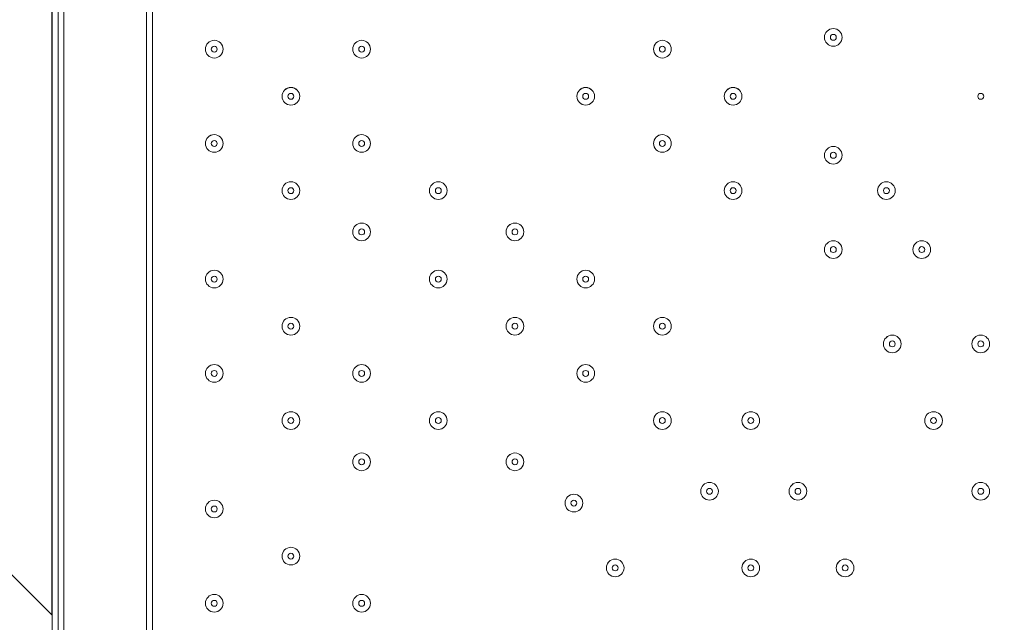
# Model space of a CAD drawing. Units: millimetres. Extents: x -5330 to 12082, y -10928 to 1842.
# Drawn here: x 2972 to 3502, y -2159 to -1834 of the extents above; entities that cross this region are included whole.
import ezdxf

# ---------------------------------------------------------------- set-up
doc = ezdxf.new("R2010")
doc.units = ezdxf.units.MM
doc.header["$MEASUREMENT"] = 0
doc.layers.add('Work Layer', color=7, linetype='Continuous', lineweight=0)

msp = doc.modelspace()

# ---------------------------------------------------------------- linework, layer by layer
at = {"layer": 'Work Layer', "color": 18, "lineweight": 9, "true_color": 0x000000}
for p, q in [((2989.67, -2299.56), (2989.67, -1455.01)), ((2992.84, -1455.01), (2992.84, -2299.56)), ((2996.02, -1455.01), (2996.02, -2299.56)), ((3040.47, -1455.01), (3040.47, -2299.56)), ((3043.64, -1455.01), (3043.64, -2299.56))]:
    msp.add_line(p, q, dxfattribs=at)
at = {"layer": 'Work Layer', "color": 252, "lineweight": 9, "true_color": 0x919090}
msp.add_lwpolyline([(1546.05, -4.4), (1252.16, -417.62), (2989.46, -2154.92), (2989.46, -1447.82)], close=True, dxfattribs=at)
at = {"layer": 'Work Layer', "color": 240, "lineweight": 9, "true_color": 0xec1c24}
msp.add_open_spline([(5842.38, -2953.41), (6127.29, -2953.41), (6393.63, -2873.98), (6620.49, -2736.06), (6620.49, -2736.06), (7744.99, -2736.06), (7744.99, -2736.06), (8189.17, -2736.06), (8588.08, -2542.85), (8862.73, -2236.07), (8862.73, -2236.07), (9441, -2236.07), (9441, -2236.07), (9993.29, -2236.07), (10441.01, -1788.36), (10441.01, -1236.07), (10441.01, -1236.07), (10441.01, -658.76), (10441.01, -658.76), (10441.01, -106.47), (9993.29, 341.25), (9441, 341.25), (9441, 341.25), (8862.73, 341.25), (8862.73, 341.25), (8588.08, 648.03), (8189.17, 841.24), (7744.99, 841.24), (7744.99, 841.24), (6608.12, 841.24), (6608.12, 841.24), (6383.94, 974.63), (6122.18, 1051.46), (5842.38, 1051.46), (5842.38, 1051.46), (3913.57, 1051.46), (3913.57, 1051.46), (3564.86, 1051.46), (3244.21, 932.13), (2989.46, 732.53), (2989.46, 732.53), (2989.46, 1051.46), (2989.46, 1051.46), (2545.11, 1051.46), (2146.06, 858.09), (1871.4, 551.09), (1730.59, 459.99), (1606.53, 345.54), (1503.46, 213.88), (1314.69, 321.78), (943.76, 494.49), (478.54, 512.62), (-203.17, 539.2), (-1324.87, 486.05), (-1782.73, 122.17), (-2143.01, -164.15), (-2393.95, -168.66), (-2484.55, -157.58), (-2517.75, -153.52), (-2551.13, -150.34), (-2584.55, -151.75), (-2813.89, -161.44), (-3036.82, -224.04), (-3236.31, -331.89), (-3236.31, -331.89), (-3553.82, -204.01), (-3553.82, -204.01), (-3673.73, -155.71), (-3790.32, -130.66), (-3917.13, -130.66), (-4050.49, -130.66), (-4183.8, -157.34), (-4308.88, -210.6), (-4552.91, -314.49), (-4745.66, -511.08), (-4844.74, -757.1), (-4844.74, -757.1), (-5123.61, -1445.71), (-5123.61, -1445.71), (-5329.92, -1957.99), (-5081.87, -2540.54), (-4569.59, -2746.87), (-4569.59, -2746.87), (-4234.97, -2881.64), (-4234.97, -2881.64), (-4223.99, -2913.09), (-4212.34, -2944.38), (-4199.21, -2975.22), (-4043.35, -3341.24), (-3748.49, -3630.37), (-3379.47, -3779), (-2643.2, -4061.57), (-1247.2, -3931.9), (-1247.2, -3931.9), (-1247.2, -3931.9), (1201.52, -488.83), (1201.52, -488.83), (1190.93, -560.7), (1184.87, -634.05), (1184.87, -708.88), (1184.87, -708.88), (1184.87, -1181.96), (1184.87, -1181.96), (1184.87, -1376.05), (1221.79, -1561.49), (1288.9, -1731.72), (1086.99, -2040.62), (969.22, -2408.8), (969.22, -2804.12), (969.22, -3553.12), (1390.63, -4205.9), (2009.72, -4539.9), (2281.7, -5082.39), (2842.85, -5455.84), (3489.9, -5455.84), (4200.87, -5455.84), (4808.45, -5005.15), (5042.25, -4374.51), (5318.42, -4102.46), (5489.77, -3724.32), (5489.77, -3306.04)], degree=3, knots=[0, 0, 0, 0, 1, 1, 1, 2, 2, 2, 3, 3, 3, 4, 4, 4, 5, 5, 5, 6, 6, 6, 7, 7, 7, 8, 8, 8, 9, 9, 9, 10, 10, 10, 11, 11, 11, 12, 12, 12, 13, 13, 13, 14, 14, 14, 15, 15, 15, 16, 16, 16, 17, 17, 17, 18, 18, 18, 19, 19, 19, 20, 20, 20, 21, 21, 21, 22, 22, 22, 23, 23, 23, 24, 24, 24, 25, 25, 25, 26, 26, 26, 27, 27, 27, 28, 28, 28, 29, 29, 29, 30, 30, 30, 31, 31, 31, 32, 32, 32, 33, 33, 33, 34, 34, 34, 35, 35, 35, 36, 36, 36, 37, 37, 37, 38, 38, 38, 39, 39, 39, 40, 40, 40, 40], dxfattribs=at)
at = {"layer": 'Work Layer', "color": 252, "lineweight": 9, "true_color": 0x919090}
msp.add_open_spline([(2989.46, -2847.82), (2989.46, -2847.82), (1184.87, -1043.22), (1184.87, -1043.22), (1184.87, -1043.22), (1184.87, -1181.96), (1184.87, -1181.96), (1184.87, -1475.53), (1269.32, -1749.31), (1415.1, -1980.56), (1415.1, -1980.56), (2081.67, -2647.13), (2081.67, -2647.13), (2333.66, -2839.21), (2648.14, -2953.41), (2989.46, -2953.41), (2989.46, -2953.41), (2989.46, -2847.82), (2989.46, -2847.82)], degree=3, knots=[0, 0, 0, 0, 1, 1, 1, 2, 2, 2, 3, 3, 3, 4, 4, 4, 5, 5, 5, 6, 6, 6, 6], dxfattribs=at)
at = {"layer": 'Work Layer', "color": 18, "lineweight": 9, "true_color": 0x000000}
for points in [[(3410.36, -1839.18), (3407.73, -1839.18), (3405.59, -1841.32), (3405.59, -1843.95), (3405.59, -1846.58), (3407.72, -1848.71), (3410.36, -1848.71), (3412.98, -1848.71), (3415.12, -1846.58), (3415.12, -1843.95), (3415.12, -1841.32), (3412.99, -1839.19), (3410.36, -1839.18)], [(3410.36, -1848.71), (3412.98, -1848.71), (3415.12, -1846.58), (3415.12, -1843.95), (3415.12, -1841.32), (3412.98, -1839.19), (3410.36, -1839.19), (3407.72, -1839.19), (3405.59, -1841.32), (3405.59, -1843.95), (3405.59, -1846.58), (3407.72, -1848.71), (3410.36, -1848.71)], [(3410.36, -1845.54), (3411.23, -1845.54), (3411.94, -1844.83), (3411.94, -1843.95), (3411.94, -1843.07), (3411.23, -1842.36), (3410.36, -1842.36), (3409.48, -1842.36), (3408.77, -1843.07), (3408.77, -1843.95), (3408.77, -1844.83), (3409.48, -1845.54), (3410.36, -1845.54)], [(3076.98, -1845.53), (3074.35, -1845.53), (3072.22, -1847.67), (3072.22, -1850.3), (3072.22, -1852.93), (3074.35, -1855.06), (3076.98, -1855.06), (3079.61, -1855.06), (3081.74, -1852.93), (3081.74, -1850.3), (3081.74, -1847.67), (3079.61, -1845.54), (3076.98, -1845.53)], [(3076.98, -1855.06), (3079.61, -1855.06), (3081.74, -1852.93), (3081.74, -1850.3), (3081.74, -1847.67), (3079.61, -1845.54), (3076.98, -1845.54), (3074.35, -1845.54), (3072.22, -1847.67), (3072.22, -1850.3), (3072.22, -1852.93), (3074.35, -1855.06), (3076.98, -1855.06)], [(3076.98, -1851.89), (3077.86, -1851.89), (3078.57, -1851.18), (3078.57, -1850.3), (3078.57, -1849.42), (3077.86, -1848.71), (3076.98, -1848.71), (3076.1, -1848.71), (3075.39, -1849.42), (3075.39, -1850.3), (3075.39, -1851.18), (3076.1, -1851.89), (3076.98, -1851.89)], [(3156.36, -1845.53), (3153.73, -1845.53), (3151.59, -1847.67), (3151.59, -1850.3), (3151.59, -1852.93), (3153.72, -1855.06), (3156.36, -1855.06), (3158.98, -1855.06), (3161.12, -1852.93), (3161.12, -1850.3), (3161.12, -1847.67), (3158.99, -1845.54), (3156.36, -1845.53)], [(3156.36, -1855.06), (3158.98, -1855.06), (3161.12, -1852.93), (3161.12, -1850.3), (3161.12, -1847.67), (3158.98, -1845.54), (3156.36, -1845.54), (3153.72, -1845.54), (3151.59, -1847.67), (3151.59, -1850.3), (3151.59, -1852.93), (3153.72, -1855.06), (3156.36, -1855.06)], [(3156.35, -1851.89), (3157.23, -1851.89), (3157.94, -1851.18), (3157.94, -1850.3), (3157.94, -1849.42), (3157.23, -1848.71), (3156.35, -1848.71), (3155.48, -1848.71), (3154.76, -1849.42), (3154.76, -1850.3), (3154.76, -1851.18), (3155.48, -1851.89), (3156.35, -1851.89)], [(3318.28, -1845.53), (3315.65, -1845.53), (3313.52, -1847.67), (3313.52, -1850.3), (3313.52, -1852.93), (3315.65, -1855.06), (3318.28, -1855.06), (3320.91, -1855.06), (3323.04, -1852.93), (3323.04, -1850.3), (3323.04, -1847.67), (3320.91, -1845.54), (3318.28, -1845.53)], [(3318.28, -1855.06), (3320.91, -1855.06), (3323.04, -1852.93), (3323.04, -1850.3), (3323.04, -1847.67), (3320.91, -1845.54), (3318.28, -1845.54), (3315.65, -1845.54), (3313.52, -1847.67), (3313.52, -1850.3), (3313.52, -1852.93), (3315.65, -1855.06), (3318.28, -1855.06)], [(3318.28, -1851.89), (3319.16, -1851.89), (3319.87, -1851.18), (3319.87, -1850.3), (3319.87, -1849.42), (3319.16, -1848.71), (3318.28, -1848.71), (3317.4, -1848.71), (3316.69, -1849.42), (3316.69, -1850.3), (3316.69, -1851.18), (3317.4, -1851.89), (3318.28, -1851.89)], [(3118.26, -1870.93), (3115.63, -1870.93), (3113.49, -1873.07), (3113.49, -1875.7), (3113.49, -1878.33), (3115.62, -1880.46), (3118.26, -1880.46), (3120.88, -1880.46), (3123.02, -1878.33), (3123.02, -1875.7), (3123.02, -1873.07), (3120.89, -1870.94), (3118.26, -1870.93)], [(3118.26, -1880.46), (3120.88, -1880.46), (3123.02, -1878.33), (3123.02, -1875.7), (3123.02, -1873.07), (3120.88, -1870.94), (3118.26, -1870.94), (3115.62, -1870.94), (3113.49, -1873.07), (3113.49, -1875.7), (3113.49, -1878.33), (3115.62, -1880.46), (3118.26, -1880.46)], [(3277.01, -1870.93), (3274.38, -1870.93), (3272.24, -1873.07), (3272.24, -1875.7), (3272.24, -1878.33), (3274.37, -1880.46), (3277.01, -1880.46), (3279.63, -1880.46), (3281.77, -1878.33), (3281.77, -1875.7), (3281.77, -1873.07), (3279.64, -1870.94), (3277.01, -1870.93)], [(3277.01, -1880.46), (3279.63, -1880.46), (3281.77, -1878.33), (3281.77, -1875.7), (3281.77, -1873.07), (3279.63, -1870.94), (3277.01, -1870.94), (3274.37, -1870.94), (3272.24, -1873.07), (3272.24, -1875.7), (3272.24, -1878.33), (3274.37, -1880.46), (3277.01, -1880.46)], [(3356.38, -1870.93), (3353.75, -1870.93), (3351.62, -1873.07), (3351.62, -1875.7), (3351.62, -1878.33), (3353.75, -1880.46), (3356.38, -1880.46), (3359.01, -1880.46), (3361.14, -1878.33), (3361.14, -1875.7), (3361.14, -1873.07), (3359.01, -1870.94), (3356.38, -1870.93)], [(3356.38, -1880.46), (3359.01, -1880.46), (3361.14, -1878.33), (3361.14, -1875.7), (3361.14, -1873.07), (3359.01, -1870.94), (3356.38, -1870.94), (3353.75, -1870.94), (3351.62, -1873.07), (3351.62, -1875.7), (3351.62, -1878.33), (3353.75, -1880.46), (3356.38, -1880.46)], [(3118.26, -1877.29), (3119.13, -1877.29), (3119.84, -1876.58), (3119.84, -1875.7), (3119.84, -1874.82), (3119.13, -1874.11), (3118.26, -1874.11), (3117.38, -1874.11), (3116.67, -1874.82), (3116.67, -1875.7), (3116.67, -1876.58), (3117.38, -1877.29), (3118.26, -1877.29)], [(3277.01, -1877.29), (3277.88, -1877.29), (3278.59, -1876.58), (3278.59, -1875.7), (3278.59, -1874.82), (3277.88, -1874.11), (3277.01, -1874.11), (3276.13, -1874.11), (3275.42, -1874.82), (3275.42, -1875.7), (3275.42, -1876.58), (3276.13, -1877.29), (3277.01, -1877.29)], [(3356.38, -1877.29), (3357.26, -1877.29), (3357.97, -1876.58), (3357.97, -1875.7), (3357.97, -1874.82), (3357.26, -1874.11), (3356.38, -1874.11), (3355.5, -1874.11), (3354.79, -1874.82), (3354.79, -1875.7), (3354.79, -1876.58), (3355.5, -1877.29), (3356.38, -1877.29)], [(3489.73, -1874.11), (3488.85, -1874.11), (3488.14, -1874.82), (3488.14, -1875.7), (3488.14, -1876.57), (3488.85, -1877.28), (3489.73, -1877.29), (3490.61, -1877.29), (3491.32, -1876.58), (3491.32, -1875.7), (3491.32, -1874.82), (3490.61, -1874.11), (3489.73, -1874.11)], [(3076.98, -1896.33), (3074.35, -1896.33), (3072.22, -1898.47), (3072.22, -1901.1), (3072.22, -1903.73), (3074.35, -1905.86), (3076.98, -1905.86), (3079.61, -1905.86), (3081.74, -1903.73), (3081.74, -1901.1), (3081.74, -1898.47), (3079.61, -1896.34), (3076.98, -1896.33)], [(3076.98, -1905.86), (3079.61, -1905.86), (3081.74, -1903.73), (3081.74, -1901.1), (3081.74, -1898.47), (3079.61, -1896.34), (3076.98, -1896.34), (3074.35, -1896.34), (3072.22, -1898.47), (3072.22, -1901.1), (3072.22, -1903.73), (3074.35, -1905.86), (3076.98, -1905.86)], [(3156.36, -1896.33), (3153.73, -1896.33), (3151.59, -1898.47), (3151.59, -1901.1), (3151.59, -1903.73), (3153.72, -1905.86), (3156.36, -1905.86), (3158.98, -1905.86), (3161.12, -1903.73), (3161.12, -1901.1), (3161.12, -1898.47), (3158.99, -1896.34), (3156.36, -1896.33)], [(3156.36, -1905.86), (3158.98, -1905.86), (3161.12, -1903.73), (3161.12, -1901.1), (3161.12, -1898.47), (3158.98, -1896.34), (3156.36, -1896.34), (3153.72, -1896.34), (3151.59, -1898.47), (3151.59, -1901.1), (3151.59, -1903.73), (3153.72, -1905.86), (3156.36, -1905.86)], [(3318.28, -1896.33), (3315.65, -1896.33), (3313.52, -1898.47), (3313.52, -1901.1), (3313.52, -1903.73), (3315.65, -1905.86), (3318.28, -1905.86), (3320.91, -1905.86), (3323.04, -1903.73), (3323.04, -1901.1), (3323.04, -1898.47), (3320.91, -1896.34), (3318.28, -1896.33)], [(3318.28, -1905.86), (3320.91, -1905.86), (3323.04, -1903.73), (3323.04, -1901.1), (3323.04, -1898.47), (3320.91, -1896.34), (3318.28, -1896.34), (3315.65, -1896.34), (3313.52, -1898.47), (3313.52, -1901.1), (3313.52, -1903.73), (3315.65, -1905.86), (3318.28, -1905.86)], [(3076.98, -1902.69), (3077.86, -1902.69), (3078.57, -1901.98), (3078.57, -1901.1), (3078.57, -1900.22), (3077.86, -1899.51), (3076.98, -1899.51), (3076.1, -1899.51), (3075.39, -1900.22), (3075.39, -1901.1), (3075.39, -1901.98), (3076.1, -1902.69), (3076.98, -1902.69)], [(3156.35, -1902.69), (3157.23, -1902.69), (3157.94, -1901.98), (3157.94, -1901.1), (3157.94, -1900.22), (3157.23, -1899.51), (3156.35, -1899.51), (3155.48, -1899.51), (3154.76, -1900.22), (3154.76, -1901.1), (3154.76, -1901.98), (3155.48, -1902.69), (3156.35, -1902.69)], [(3318.28, -1902.69), (3319.16, -1902.69), (3319.87, -1901.98), (3319.87, -1901.1), (3319.87, -1900.22), (3319.16, -1899.51), (3318.28, -1899.51), (3317.4, -1899.51), (3316.69, -1900.22), (3316.69, -1901.1), (3316.69, -1901.98), (3317.4, -1902.69), (3318.28, -1902.69)], [(3410.36, -1902.68), (3407.73, -1902.68), (3405.59, -1904.82), (3405.59, -1907.45), (3405.59, -1910.08), (3407.72, -1912.21), (3410.36, -1912.21), (3412.98, -1912.21), (3415.12, -1910.08), (3415.12, -1907.45), (3415.12, -1904.82), (3412.99, -1902.69), (3410.36, -1902.68)], [(3410.36, -1912.21), (3412.98, -1912.21), (3415.12, -1910.08), (3415.12, -1907.45), (3415.12, -1904.82), (3412.98, -1902.69), (3410.36, -1902.69), (3407.72, -1902.69), (3405.59, -1904.82), (3405.59, -1907.45), (3405.59, -1910.08), (3407.72, -1912.21), (3410.36, -1912.21)], [(3410.36, -1909.04), (3411.23, -1909.04), (3411.94, -1908.33), (3411.94, -1907.45), (3411.94, -1906.57), (3411.23, -1905.86), (3410.36, -1905.86), (3409.48, -1905.86), (3408.77, -1906.57), (3408.77, -1907.45), (3408.77, -1908.33), (3409.48, -1909.04), (3410.36, -1909.04)], [(3118.26, -1921.74), (3115.63, -1921.74), (3113.49, -1923.87), (3113.49, -1926.5), (3113.49, -1929.13), (3115.62, -1931.26), (3118.26, -1931.26), (3120.88, -1931.26), (3123.02, -1929.13), (3123.02, -1926.5), (3123.02, -1923.87), (3120.89, -1921.74), (3118.26, -1921.74)], [(3118.26, -1931.26), (3120.88, -1931.26), (3123.02, -1929.13), (3123.02, -1926.5), (3123.02, -1923.87), (3120.88, -1921.74), (3118.26, -1921.74), (3115.62, -1921.74), (3113.49, -1923.87), (3113.49, -1926.5), (3113.49, -1929.13), (3115.62, -1931.26), (3118.26, -1931.26)], [(3197.63, -1921.74), (3195, -1921.74), (3192.87, -1923.87), (3192.87, -1926.5), (3192.87, -1929.13), (3195, -1931.26), (3197.63, -1931.26), (3200.26, -1931.26), (3202.39, -1929.13), (3202.39, -1926.5), (3202.39, -1923.87), (3200.26, -1921.74), (3197.63, -1921.74)], [(3197.63, -1931.26), (3200.26, -1931.26), (3202.39, -1929.13), (3202.39, -1926.5), (3202.39, -1923.87), (3200.26, -1921.74), (3197.63, -1921.74), (3195, -1921.74), (3192.87, -1923.87), (3192.87, -1926.5), (3192.87, -1929.13), (3195, -1931.26), (3197.63, -1931.26)], [(3356.38, -1921.74), (3353.75, -1921.74), (3351.62, -1923.87), (3351.62, -1926.5), (3351.62, -1929.13), (3353.75, -1931.26), (3356.38, -1931.26), (3359.01, -1931.26), (3361.14, -1929.13), (3361.14, -1926.5), (3361.14, -1923.87), (3359.01, -1921.74), (3356.38, -1921.74)], [(3356.38, -1931.26), (3359.01, -1931.26), (3361.14, -1929.13), (3361.14, -1926.5), (3361.14, -1923.87), (3359.01, -1921.74), (3356.38, -1921.74), (3353.75, -1921.74), (3351.62, -1923.87), (3351.62, -1926.5), (3351.62, -1929.13), (3353.75, -1931.26), (3356.38, -1931.26)], [(3438.93, -1921.74), (3436.3, -1921.74), (3434.17, -1923.87), (3434.17, -1926.5), (3434.17, -1929.13), (3436.3, -1931.26), (3438.93, -1931.26), (3441.56, -1931.26), (3443.69, -1929.13), (3443.69, -1926.5), (3443.69, -1923.87), (3441.56, -1921.74), (3438.93, -1921.74)], [(3438.93, -1931.26), (3441.56, -1931.26), (3443.69, -1929.13), (3443.69, -1926.5), (3443.69, -1923.87), (3441.56, -1921.74), (3438.93, -1921.74), (3436.3, -1921.74), (3434.17, -1923.87), (3434.17, -1926.5), (3434.17, -1929.13), (3436.3, -1931.26), (3438.93, -1931.26)], [(3118.26, -1928.08), (3119.13, -1928.08), (3119.84, -1927.37), (3119.84, -1926.5), (3119.84, -1925.62), (3119.13, -1924.91), (3118.26, -1924.91), (3117.38, -1924.91), (3116.67, -1925.62), (3116.67, -1926.5), (3116.67, -1927.37), (3117.38, -1928.08), (3118.26, -1928.08)], [(3197.63, -1928.08), (3198.51, -1928.08), (3199.22, -1927.37), (3199.22, -1926.5), (3199.22, -1925.62), (3198.51, -1924.91), (3197.63, -1924.91), (3196.75, -1924.91), (3196.04, -1925.62), (3196.04, -1926.5), (3196.04, -1927.37), (3196.75, -1928.08), (3197.63, -1928.08)], [(3356.38, -1928.08), (3357.26, -1928.08), (3357.97, -1927.37), (3357.97, -1926.5), (3357.97, -1925.62), (3357.26, -1924.91), (3356.38, -1924.91), (3355.5, -1924.91), (3354.79, -1925.62), (3354.79, -1926.5), (3354.79, -1927.37), (3355.5, -1928.08), (3356.38, -1928.08)], [(3438.93, -1928.08), (3439.8, -1928.08), (3440.52, -1927.37), (3440.52, -1926.5), (3440.52, -1925.62), (3439.8, -1924.91), (3438.93, -1924.91), (3438.05, -1924.91), (3437.34, -1925.62), (3437.34, -1926.5), (3437.34, -1927.37), (3438.05, -1928.08), (3438.93, -1928.08)], [(3156.36, -1943.96), (3153.73, -1943.96), (3151.59, -1946.09), (3151.59, -1948.72), (3151.59, -1951.35), (3153.72, -1953.48), (3156.36, -1953.48), (3158.98, -1953.48), (3161.12, -1951.35), (3161.12, -1948.72), (3161.12, -1946.09), (3158.99, -1943.96), (3156.36, -1943.96)], [(3156.36, -1953.48), (3158.98, -1953.48), (3161.12, -1951.35), (3161.12, -1948.72), (3161.12, -1946.09), (3158.98, -1943.96), (3156.36, -1943.96), (3153.72, -1943.96), (3151.59, -1946.09), (3151.59, -1948.72), (3151.59, -1951.35), (3153.72, -1953.48), (3156.36, -1953.48)], [(3238.9, -1943.96), (3236.28, -1943.96), (3234.14, -1946.09), (3234.14, -1948.72), (3234.14, -1951.35), (3236.27, -1953.48), (3238.9, -1953.48), (3241.53, -1953.48), (3243.67, -1951.35), (3243.67, -1948.72), (3243.67, -1946.09), (3241.54, -1943.96), (3238.9, -1943.96)], [(3238.9, -1953.48), (3241.53, -1953.48), (3243.67, -1951.35), (3243.67, -1948.72), (3243.67, -1946.09), (3241.53, -1943.96), (3238.9, -1943.96), (3236.27, -1943.96), (3234.14, -1946.09), (3234.14, -1948.72), (3234.14, -1951.35), (3236.27, -1953.48), (3238.9, -1953.48)], [(3156.35, -1950.31), (3157.23, -1950.31), (3157.94, -1949.6), (3157.94, -1948.72), (3157.94, -1947.85), (3157.23, -1947.14), (3156.35, -1947.14), (3155.48, -1947.14), (3154.76, -1947.85), (3154.76, -1948.72), (3154.76, -1949.6), (3155.48, -1950.31), (3156.35, -1950.31)], [(3238.91, -1950.31), (3239.78, -1950.31), (3240.49, -1949.6), (3240.49, -1948.72), (3240.49, -1947.85), (3239.78, -1947.14), (3238.91, -1947.14), (3238.03, -1947.14), (3237.32, -1947.85), (3237.32, -1948.72), (3237.32, -1949.6), (3238.03, -1950.31), (3238.91, -1950.31)], [(3410.36, -1953.48), (3407.73, -1953.48), (3405.59, -1955.62), (3405.59, -1958.25), (3405.59, -1960.88), (3407.72, -1963.01), (3410.36, -1963.01), (3412.98, -1963.01), (3415.12, -1960.88), (3415.12, -1958.25), (3415.12, -1955.62), (3412.99, -1953.49), (3410.36, -1953.48)], [(3410.36, -1963.01), (3412.98, -1963.01), (3415.12, -1960.88), (3415.12, -1958.25), (3415.12, -1955.62), (3412.98, -1953.49), (3410.36, -1953.49), (3407.72, -1953.49), (3405.59, -1955.62), (3405.59, -1958.25), (3405.59, -1960.88), (3407.72, -1963.01), (3410.36, -1963.01)], [(3457.98, -1953.48), (3455.35, -1953.48), (3453.22, -1955.62), (3453.22, -1958.25), (3453.22, -1960.88), (3455.35, -1963.01), (3457.98, -1963.01), (3460.61, -1963.01), (3462.74, -1960.88), (3462.74, -1958.25), (3462.74, -1955.62), (3460.61, -1953.49), (3457.98, -1953.48)], [(3457.98, -1963.01), (3460.61, -1963.01), (3462.74, -1960.88), (3462.74, -1958.25), (3462.74, -1955.62), (3460.61, -1953.49), (3457.98, -1953.49), (3455.35, -1953.49), (3453.22, -1955.62), (3453.22, -1958.25), (3453.22, -1960.88), (3455.35, -1963.01), (3457.98, -1963.01)], [(3410.36, -1959.84), (3411.23, -1959.84), (3411.94, -1959.13), (3411.94, -1958.25), (3411.94, -1957.37), (3411.23, -1956.66), (3410.36, -1956.66), (3409.48, -1956.66), (3408.77, -1957.37), (3408.77, -1958.25), (3408.77, -1959.13), (3409.48, -1959.84), (3410.36, -1959.84)], [(3457.98, -1959.84), (3458.86, -1959.84), (3459.57, -1959.13), (3459.57, -1958.25), (3459.57, -1957.37), (3458.86, -1956.66), (3457.98, -1956.66), (3457.1, -1956.66), (3456.39, -1957.37), (3456.39, -1958.25), (3456.39, -1959.13), (3457.1, -1959.84), (3457.98, -1959.84)], [(3076.98, -1969.36), (3074.35, -1969.36), (3072.22, -1971.49), (3072.22, -1974.12), (3072.22, -1976.75), (3074.35, -1978.89), (3076.98, -1978.89), (3079.61, -1978.89), (3081.74, -1976.75), (3081.74, -1974.12), (3081.74, -1971.49), (3079.61, -1969.36), (3076.98, -1969.36)], [(3076.98, -1978.89), (3079.61, -1978.89), (3081.74, -1976.75), (3081.74, -1974.12), (3081.74, -1971.49), (3079.61, -1969.36), (3076.98, -1969.36), (3074.35, -1969.36), (3072.22, -1971.49), (3072.22, -1974.12), (3072.22, -1976.75), (3074.35, -1978.89), (3076.98, -1978.89)], [(3197.63, -1969.36), (3195, -1969.36), (3192.87, -1971.49), (3192.87, -1974.12), (3192.87, -1976.75), (3195, -1978.89), (3197.63, -1978.89), (3200.26, -1978.89), (3202.39, -1976.75), (3202.39, -1974.12), (3202.39, -1971.49), (3200.26, -1969.36), (3197.63, -1969.36)], [(3197.63, -1978.89), (3200.26, -1978.89), (3202.39, -1976.75), (3202.39, -1974.12), (3202.39, -1971.49), (3200.26, -1969.36), (3197.63, -1969.36), (3195, -1969.36), (3192.87, -1971.49), (3192.87, -1974.12), (3192.87, -1976.75), (3195, -1978.89), (3197.63, -1978.89)], [(3277.01, -1969.36), (3274.38, -1969.36), (3272.24, -1971.49), (3272.24, -1974.12), (3272.24, -1976.75), (3274.37, -1978.89), (3277.01, -1978.89), (3279.63, -1978.89), (3281.77, -1976.75), (3281.77, -1974.12), (3281.77, -1971.49), (3279.64, -1969.36), (3277.01, -1969.36)], [(3277.01, -1978.89), (3279.63, -1978.89), (3281.77, -1976.75), (3281.77, -1974.12), (3281.77, -1971.49), (3279.63, -1969.36), (3277.01, -1969.36), (3274.37, -1969.36), (3272.24, -1971.49), (3272.24, -1974.12), (3272.24, -1976.75), (3274.37, -1978.89), (3277.01, -1978.89)], [(3076.98, -1975.71), (3077.86, -1975.71), (3078.57, -1975), (3078.57, -1974.12), (3078.57, -1973.25), (3077.86, -1972.54), (3076.98, -1972.54), (3076.1, -1972.54), (3075.39, -1973.25), (3075.39, -1974.12), (3075.39, -1975), (3076.1, -1975.71), (3076.98, -1975.71)], [(3197.63, -1975.71), (3198.51, -1975.71), (3199.22, -1975), (3199.22, -1974.12), (3199.22, -1973.25), (3198.51, -1972.54), (3197.63, -1972.54), (3196.75, -1972.54), (3196.04, -1973.25), (3196.04, -1974.12), (3196.04, -1975), (3196.75, -1975.71), (3197.63, -1975.71)], [(3277.01, -1975.71), (3277.88, -1975.71), (3278.59, -1975), (3278.59, -1974.12), (3278.59, -1973.25), (3277.88, -1972.54), (3277.01, -1972.54), (3276.13, -1972.54), (3275.42, -1973.25), (3275.42, -1974.12), (3275.42, -1975), (3276.13, -1975.71), (3277.01, -1975.71)], [(3118.26, -1994.76), (3115.63, -1994.76), (3113.49, -1996.89), (3113.49, -1999.52), (3113.49, -2002.15), (3115.62, -2004.28), (3118.26, -2004.29), (3120.88, -2004.29), (3123.02, -2002.15), (3123.02, -1999.52), (3123.02, -1996.89), (3120.89, -1994.76), (3118.26, -1994.76)], [(3118.26, -2004.29), (3120.88, -2004.29), (3123.02, -2002.15), (3123.02, -1999.52), (3123.02, -1996.89), (3120.88, -1994.76), (3118.26, -1994.76), (3115.62, -1994.76), (3113.49, -1996.89), (3113.49, -1999.52), (3113.49, -2002.15), (3115.62, -2004.29), (3118.26, -2004.29)], [(3118.26, -2001.11), (3119.13, -2001.11), (3119.84, -2000.4), (3119.84, -1999.52), (3119.84, -1998.65), (3119.13, -1997.94), (3118.26, -1997.94), (3117.38, -1997.94), (3116.67, -1998.65), (3116.67, -1999.52), (3116.67, -2000.4), (3117.38, -2001.11), (3118.26, -2001.11)], [(3238.9, -1994.76), (3236.28, -1994.76), (3234.14, -1996.89), (3234.14, -1999.52), (3234.14, -2002.15), (3236.27, -2004.28), (3238.9, -2004.29), (3241.53, -2004.29), (3243.67, -2002.15), (3243.67, -1999.52), (3243.67, -1996.89), (3241.54, -1994.76), (3238.9, -1994.76)], [(3238.9, -2004.29), (3241.53, -2004.29), (3243.67, -2002.15), (3243.67, -1999.52), (3243.67, -1996.89), (3241.53, -1994.76), (3238.9, -1994.76), (3236.27, -1994.76), (3234.14, -1996.89), (3234.14, -1999.52), (3234.14, -2002.15), (3236.27, -2004.29), (3238.9, -2004.29)], [(3238.91, -2001.11), (3239.78, -2001.11), (3240.49, -2000.4), (3240.49, -1999.52), (3240.49, -1998.65), (3239.78, -1997.94), (3238.91, -1997.94), (3238.03, -1997.94), (3237.32, -1998.65), (3237.32, -1999.52), (3237.32, -2000.4), (3238.03, -2001.11), (3238.91, -2001.11)], [(3318.28, -1994.76), (3315.65, -1994.76), (3313.52, -1996.89), (3313.52, -1999.52), (3313.52, -2002.15), (3315.65, -2004.28), (3318.28, -2004.29), (3320.91, -2004.29), (3323.04, -2002.15), (3323.04, -1999.52), (3323.04, -1996.89), (3320.91, -1994.76), (3318.28, -1994.76)], [(3318.28, -2004.29), (3320.91, -2004.29), (3323.04, -2002.15), (3323.04, -1999.52), (3323.04, -1996.89), (3320.91, -1994.76), (3318.28, -1994.76), (3315.65, -1994.76), (3313.52, -1996.89), (3313.52, -1999.52), (3313.52, -2002.15), (3315.65, -2004.29), (3318.28, -2004.29)], [(3318.28, -2001.11), (3319.16, -2001.11), (3319.87, -2000.4), (3319.87, -1999.52), (3319.87, -1998.65), (3319.16, -1997.94), (3318.28, -1997.94), (3317.4, -1997.94), (3316.69, -1998.65), (3316.69, -1999.52), (3316.69, -2000.4), (3317.4, -2001.11), (3318.28, -2001.11)], [(3442.1, -2004.29), (3439.48, -2004.29), (3437.34, -2006.42), (3437.34, -2009.05), (3437.34, -2011.68), (3439.47, -2013.81), (3442.1, -2013.81), (3444.73, -2013.81), (3446.87, -2011.68), (3446.87, -2009.05), (3446.87, -2006.42), (3444.74, -2004.29), (3442.1, -2004.29)], [(3442.1, -2013.81), (3444.73, -2013.81), (3446.87, -2011.68), (3446.87, -2009.05), (3446.87, -2006.42), (3444.73, -2004.29), (3442.1, -2004.29), (3439.47, -2004.29), (3437.34, -2006.42), (3437.34, -2009.05), (3437.34, -2011.68), (3439.47, -2013.81), (3442.1, -2013.81)], [(3442.1, -2010.64), (3442.98, -2010.64), (3443.69, -2009.93), (3443.69, -2009.05), (3443.69, -2008.17), (3442.98, -2007.46), (3442.1, -2007.46), (3441.23, -2007.46), (3440.52, -2008.17), (3440.52, -2009.05), (3440.52, -2009.93), (3441.23, -2010.64), (3442.1, -2010.64)], [(3489.73, -2004.29), (3487.1, -2004.29), (3484.97, -2006.42), (3484.97, -2009.05), (3484.97, -2011.68), (3487.1, -2013.81), (3489.73, -2013.81), (3492.36, -2013.81), (3494.49, -2011.68), (3494.49, -2009.05), (3494.49, -2006.42), (3492.36, -2004.29), (3489.73, -2004.29)], [(3489.73, -2013.81), (3492.36, -2013.81), (3494.49, -2011.68), (3494.49, -2009.05), (3494.49, -2006.42), (3492.36, -2004.29), (3489.73, -2004.29), (3487.1, -2004.29), (3484.97, -2006.42), (3484.97, -2009.05), (3484.97, -2011.68), (3487.1, -2013.81), (3489.73, -2013.81)], [(3489.73, -2010.64), (3490.61, -2010.64), (3491.32, -2009.93), (3491.32, -2009.05), (3491.32, -2008.17), (3490.61, -2007.46), (3489.73, -2007.46), (3488.85, -2007.46), (3488.14, -2008.17), (3488.14, -2009.05), (3488.14, -2009.93), (3488.85, -2010.64), (3489.73, -2010.64)], [(3076.98, -2020.16), (3074.35, -2020.16), (3072.22, -2022.29), (3072.22, -2024.92), (3072.22, -2027.55), (3074.35, -2029.69), (3076.98, -2029.69), (3079.61, -2029.69), (3081.74, -2027.55), (3081.74, -2024.92), (3081.74, -2022.29), (3079.61, -2020.16), (3076.98, -2020.16)], [(3076.98, -2029.69), (3079.61, -2029.69), (3081.74, -2027.55), (3081.74, -2024.92), (3081.74, -2022.29), (3079.61, -2020.16), (3076.98, -2020.16), (3074.35, -2020.16), (3072.22, -2022.29), (3072.22, -2024.92), (3072.22, -2027.55), (3074.35, -2029.69), (3076.98, -2029.69)], [(3076.98, -2026.51), (3077.86, -2026.51), (3078.57, -2025.8), (3078.57, -2024.92), (3078.57, -2024.05), (3077.86, -2023.34), (3076.98, -2023.34), (3076.1, -2023.34), (3075.39, -2024.05), (3075.39, -2024.92), (3075.39, -2025.8), (3076.1, -2026.51), (3076.98, -2026.51)], [(3156.36, -2020.16), (3153.73, -2020.16), (3151.59, -2022.29), (3151.59, -2024.92), (3151.59, -2027.55), (3153.72, -2029.69), (3156.36, -2029.69), (3158.98, -2029.69), (3161.12, -2027.55), (3161.12, -2024.92), (3161.12, -2022.29), (3158.99, -2020.16), (3156.36, -2020.16)], [(3156.36, -2029.69), (3158.98, -2029.69), (3161.12, -2027.55), (3161.12, -2024.92), (3161.12, -2022.29), (3158.98, -2020.16), (3156.36, -2020.16), (3153.72, -2020.16), (3151.59, -2022.29), (3151.59, -2024.92), (3151.59, -2027.55), (3153.72, -2029.69), (3156.36, -2029.69)], [(3156.35, -2026.51), (3157.23, -2026.51), (3157.94, -2025.8), (3157.94, -2024.92), (3157.94, -2024.05), (3157.23, -2023.34), (3156.35, -2023.34), (3155.48, -2023.34), (3154.76, -2024.05), (3154.76, -2024.92), (3154.76, -2025.8), (3155.48, -2026.51), (3156.35, -2026.51)], [(3277.01, -2020.16), (3274.38, -2020.16), (3272.24, -2022.29), (3272.24, -2024.92), (3272.24, -2027.55), (3274.37, -2029.69), (3277.01, -2029.69), (3279.63, -2029.69), (3281.77, -2027.55), (3281.77, -2024.92), (3281.77, -2022.29), (3279.64, -2020.16), (3277.01, -2020.16)], [(3277.01, -2029.69), (3279.63, -2029.69), (3281.77, -2027.55), (3281.77, -2024.92), (3281.77, -2022.29), (3279.63, -2020.16), (3277.01, -2020.16), (3274.37, -2020.16), (3272.24, -2022.29), (3272.24, -2024.92), (3272.24, -2027.55), (3274.37, -2029.69), (3277.01, -2029.69)], [(3277.01, -2026.51), (3277.88, -2026.51), (3278.59, -2025.8), (3278.59, -2024.92), (3278.59, -2024.05), (3277.88, -2023.34), (3277.01, -2023.34), (3276.13, -2023.34), (3275.42, -2024.05), (3275.42, -2024.92), (3275.42, -2025.8), (3276.13, -2026.51), (3277.01, -2026.51)], [(3118.26, -2045.56), (3115.63, -2045.56), (3113.49, -2047.69), (3113.49, -2050.32), (3113.49, -2052.95), (3115.62, -2055.08), (3118.26, -2055.09), (3120.88, -2055.09), (3123.02, -2052.95), (3123.02, -2050.32), (3123.02, -2047.69), (3120.89, -2045.56), (3118.26, -2045.56)], [(3118.26, -2055.09), (3120.88, -2055.09), (3123.02, -2052.95), (3123.02, -2050.32), (3123.02, -2047.69), (3120.88, -2045.56), (3118.26, -2045.56), (3115.62, -2045.56), (3113.49, -2047.69), (3113.49, -2050.32), (3113.49, -2052.95), (3115.62, -2055.09), (3118.26, -2055.09)], [(3197.63, -2045.56), (3195, -2045.56), (3192.87, -2047.69), (3192.87, -2050.32), (3192.87, -2052.95), (3195, -2055.08), (3197.63, -2055.09), (3200.26, -2055.09), (3202.39, -2052.95), (3202.39, -2050.32), (3202.39, -2047.69), (3200.26, -2045.56), (3197.63, -2045.56)], [(3197.63, -2055.09), (3200.26, -2055.09), (3202.39, -2052.95), (3202.39, -2050.32), (3202.39, -2047.69), (3200.26, -2045.56), (3197.63, -2045.56), (3195, -2045.56), (3192.87, -2047.69), (3192.87, -2050.32), (3192.87, -2052.95), (3195, -2055.09), (3197.63, -2055.09)], [(3318.28, -2045.56), (3315.65, -2045.56), (3313.52, -2047.69), (3313.52, -2050.32), (3313.52, -2052.95), (3315.65, -2055.08), (3318.28, -2055.09), (3320.91, -2055.09), (3323.04, -2052.95), (3323.04, -2050.32), (3323.04, -2047.69), (3320.91, -2045.56), (3318.28, -2045.56)], [(3318.28, -2055.09), (3320.91, -2055.09), (3323.04, -2052.95), (3323.04, -2050.32), (3323.04, -2047.69), (3320.91, -2045.56), (3318.28, -2045.56), (3315.65, -2045.56), (3313.52, -2047.69), (3313.52, -2050.32), (3313.52, -2052.95), (3315.65, -2055.09), (3318.28, -2055.09)], [(3365.91, -2045.56), (3363.28, -2045.56), (3361.14, -2047.69), (3361.14, -2050.32), (3361.14, -2052.95), (3363.27, -2055.08), (3365.91, -2055.09), (3368.53, -2055.09), (3370.67, -2052.95), (3370.67, -2050.32), (3370.67, -2047.69), (3368.54, -2045.56), (3365.91, -2045.56)], [(3365.91, -2055.09), (3368.53, -2055.09), (3370.67, -2052.95), (3370.67, -2050.32), (3370.67, -2047.69), (3368.53, -2045.56), (3365.91, -2045.56), (3363.27, -2045.56), (3361.14, -2047.69), (3361.14, -2050.32), (3361.14, -2052.95), (3363.27, -2055.09), (3365.91, -2055.09)], [(3464.33, -2045.56), (3461.7, -2045.56), (3459.57, -2047.69), (3459.57, -2050.32), (3459.57, -2052.95), (3461.7, -2055.08), (3464.33, -2055.09), (3466.96, -2055.09), (3469.09, -2052.95), (3469.09, -2050.32), (3469.09, -2047.69), (3466.96, -2045.56), (3464.33, -2045.56)], [(3464.33, -2055.09), (3466.96, -2055.09), (3469.09, -2052.95), (3469.09, -2050.32), (3469.09, -2047.69), (3466.96, -2045.56), (3464.33, -2045.56), (3461.7, -2045.56), (3459.57, -2047.69), (3459.57, -2050.32), (3459.57, -2052.95), (3461.7, -2055.09), (3464.33, -2055.09)], [(3118.26, -2051.91), (3119.13, -2051.91), (3119.84, -2051.2), (3119.84, -2050.32), (3119.84, -2049.45), (3119.13, -2048.74), (3118.26, -2048.74), (3117.38, -2048.74), (3116.67, -2049.45), (3116.67, -2050.32), (3116.67, -2051.2), (3117.38, -2051.91), (3118.26, -2051.91)], [(3197.63, -2051.91), (3198.51, -2051.91), (3199.22, -2051.2), (3199.22, -2050.32), (3199.22, -2049.45), (3198.51, -2048.74), (3197.63, -2048.74), (3196.75, -2048.74), (3196.04, -2049.45), (3196.04, -2050.32), (3196.04, -2051.2), (3196.75, -2051.91), (3197.63, -2051.91)], [(3318.28, -2051.91), (3319.16, -2051.91), (3319.87, -2051.2), (3319.87, -2050.32), (3319.87, -2049.45), (3319.16, -2048.74), (3318.28, -2048.74), (3317.4, -2048.74), (3316.69, -2049.45), (3316.69, -2050.32), (3316.69, -2051.2), (3317.4, -2051.91), (3318.28, -2051.91)], [(3365.91, -2051.91), (3366.78, -2051.91), (3367.49, -2051.2), (3367.49, -2050.32), (3367.49, -2049.45), (3366.78, -2048.74), (3365.91, -2048.74), (3365.03, -2048.74), (3364.32, -2049.45), (3364.32, -2050.32), (3364.32, -2051.2), (3365.03, -2051.91), (3365.91, -2051.91)], [(3464.33, -2051.91), (3465.21, -2051.91), (3465.92, -2051.2), (3465.92, -2050.32), (3465.92, -2049.45), (3465.21, -2048.74), (3464.33, -2048.74), (3463.45, -2048.74), (3462.74, -2049.45), (3462.74, -2050.32), (3462.74, -2051.2), (3463.45, -2051.91), (3464.33, -2051.91)], [(3156.36, -2067.78), (3153.73, -2067.78), (3151.59, -2069.92), (3151.59, -2072.55), (3151.59, -2075.18), (3153.72, -2077.31), (3156.36, -2077.31), (3158.98, -2077.31), (3161.12, -2075.18), (3161.12, -2072.55), (3161.12, -2069.92), (3158.99, -2067.79), (3156.36, -2067.78)], [(3156.36, -2077.31), (3158.98, -2077.31), (3161.12, -2075.18), (3161.12, -2072.55), (3161.12, -2069.92), (3158.98, -2067.79), (3156.36, -2067.79), (3153.72, -2067.79), (3151.59, -2069.92), (3151.59, -2072.55), (3151.59, -2075.18), (3153.72, -2077.31), (3156.36, -2077.31)], [(3238.9, -2067.78), (3236.28, -2067.78), (3234.14, -2069.92), (3234.14, -2072.55), (3234.14, -2075.18), (3236.27, -2077.31), (3238.9, -2077.31), (3241.53, -2077.31), (3243.67, -2075.18), (3243.67, -2072.55), (3243.67, -2069.92), (3241.54, -2067.79), (3238.9, -2067.78)], [(3238.9, -2077.31), (3241.53, -2077.31), (3243.67, -2075.18), (3243.67, -2072.55), (3243.67, -2069.92), (3241.53, -2067.79), (3238.9, -2067.79), (3236.27, -2067.79), (3234.14, -2069.92), (3234.14, -2072.55), (3234.14, -2075.18), (3236.27, -2077.31), (3238.9, -2077.31)], [(3156.35, -2074.14), (3157.23, -2074.14), (3157.94, -2073.43), (3157.94, -2072.55), (3157.94, -2071.67), (3157.23, -2070.96), (3156.35, -2070.96), (3155.48, -2070.96), (3154.76, -2071.67), (3154.76, -2072.55), (3154.76, -2073.43), (3155.48, -2074.14), (3156.35, -2074.14)], [(3238.91, -2074.14), (3239.78, -2074.14), (3240.49, -2073.43), (3240.49, -2072.55), (3240.49, -2071.67), (3239.78, -2070.96), (3238.91, -2070.96), (3238.03, -2070.96), (3237.32, -2071.67), (3237.32, -2072.55), (3237.32, -2073.43), (3238.03, -2074.14), (3238.91, -2074.14)], [(3343.68, -2083.66), (3341.05, -2083.66), (3338.92, -2085.79), (3338.92, -2088.42), (3338.92, -2091.05), (3341.05, -2093.19), (3343.68, -2093.19), (3346.31, -2093.19), (3348.44, -2091.05), (3348.44, -2088.42), (3348.44, -2085.79), (3346.31, -2083.66), (3343.68, -2083.66)], [(3343.68, -2093.19), (3346.31, -2093.19), (3348.44, -2091.05), (3348.44, -2088.42), (3348.44, -2085.79), (3346.31, -2083.66), (3343.68, -2083.66), (3341.05, -2083.66), (3338.92, -2085.79), (3338.92, -2088.42), (3338.92, -2091.05), (3341.05, -2093.19), (3343.68, -2093.19)], [(3391.3, -2083.66), (3388.68, -2083.66), (3386.54, -2085.79), (3386.54, -2088.42), (3386.54, -2091.05), (3388.67, -2093.19), (3391.3, -2093.19), (3393.93, -2093.19), (3396.07, -2091.05), (3396.07, -2088.42), (3396.07, -2085.79), (3393.94, -2083.66), (3391.3, -2083.66)], [(3391.3, -2093.19), (3393.93, -2093.19), (3396.07, -2091.05), (3396.07, -2088.42), (3396.07, -2085.79), (3393.93, -2083.66), (3391.3, -2083.66), (3388.67, -2083.66), (3386.54, -2085.79), (3386.54, -2088.42), (3386.54, -2091.05), (3388.67, -2093.19), (3391.3, -2093.19)], [(3489.73, -2083.66), (3487.1, -2083.66), (3484.97, -2085.79), (3484.97, -2088.42), (3484.97, -2091.05), (3487.1, -2093.19), (3489.73, -2093.19), (3492.36, -2093.19), (3494.49, -2091.05), (3494.49, -2088.42), (3494.49, -2085.79), (3492.36, -2083.66), (3489.73, -2083.66)], [(3489.73, -2093.19), (3492.36, -2093.19), (3494.49, -2091.05), (3494.49, -2088.42), (3494.49, -2085.79), (3492.36, -2083.66), (3489.73, -2083.66), (3487.1, -2083.66), (3484.97, -2085.79), (3484.97, -2088.42), (3484.97, -2091.05), (3487.1, -2093.19), (3489.73, -2093.19)], [(3343.68, -2090.01), (3344.56, -2090.01), (3345.27, -2089.3), (3345.27, -2088.42), (3345.27, -2087.55), (3344.56, -2086.84), (3343.68, -2086.84), (3342.8, -2086.84), (3342.09, -2087.55), (3342.09, -2088.42), (3342.09, -2089.3), (3342.8, -2090.01), (3343.68, -2090.01)], [(3391.3, -2090.01), (3392.18, -2090.01), (3392.89, -2089.3), (3392.89, -2088.42), (3392.89, -2087.55), (3392.18, -2086.84), (3391.3, -2086.84), (3390.43, -2086.84), (3389.72, -2087.55), (3389.72, -2088.42), (3389.72, -2089.3), (3390.43, -2090.01), (3391.3, -2090.01)], [(3489.73, -2090.01), (3490.61, -2090.01), (3491.32, -2089.3), (3491.32, -2088.42), (3491.32, -2087.55), (3490.61, -2086.84), (3489.73, -2086.84), (3488.85, -2086.84), (3488.14, -2087.55), (3488.14, -2088.42), (3488.14, -2089.3), (3488.85, -2090.01), (3489.73, -2090.01)], [(3076.98, -2093.19), (3074.35, -2093.19), (3072.22, -2095.32), (3072.22, -2097.95), (3072.22, -2100.58), (3074.35, -2102.71), (3076.98, -2102.71), (3079.61, -2102.71), (3081.74, -2100.58), (3081.74, -2097.95), (3081.74, -2095.32), (3079.61, -2093.19), (3076.98, -2093.19)], [(3076.98, -2102.71), (3079.61, -2102.71), (3081.74, -2100.58), (3081.74, -2097.95), (3081.74, -2095.32), (3079.61, -2093.19), (3076.98, -2093.19), (3074.35, -2093.19), (3072.22, -2095.32), (3072.22, -2097.95), (3072.22, -2100.58), (3074.35, -2102.71), (3076.98, -2102.71)], [(3270.66, -2090.01), (3268.03, -2090.01), (3265.89, -2092.14), (3265.89, -2094.77), (3265.89, -2097.4), (3268.02, -2099.53), (3270.66, -2099.54), (3273.28, -2099.54), (3275.42, -2097.4), (3275.42, -2094.77), (3275.42, -2092.14), (3273.29, -2090.01), (3270.66, -2090.01)], [(3270.66, -2099.54), (3273.28, -2099.54), (3275.42, -2097.4), (3275.42, -2094.77), (3275.42, -2092.14), (3273.28, -2090.01), (3270.66, -2090.01), (3268.02, -2090.01), (3265.89, -2092.14), (3265.89, -2094.77), (3265.89, -2097.4), (3268.02, -2099.54), (3270.66, -2099.54)], [(3270.66, -2096.36), (3271.53, -2096.36), (3272.24, -2095.65), (3272.24, -2094.77), (3272.24, -2093.9), (3271.53, -2093.19), (3270.66, -2093.19), (3269.78, -2093.19), (3269.07, -2093.9), (3269.07, -2094.77), (3269.07, -2095.65), (3269.78, -2096.36), (3270.66, -2096.36)], [(3076.98, -2099.54), (3077.86, -2099.54), (3078.57, -2098.83), (3078.57, -2097.95), (3078.57, -2097.07), (3077.86, -2096.36), (3076.98, -2096.36), (3076.1, -2096.36), (3075.39, -2097.07), (3075.39, -2097.95), (3075.39, -2098.83), (3076.1, -2099.54), (3076.98, -2099.54)], [(3118.26, -2118.59), (3115.63, -2118.59), (3113.49, -2120.72), (3113.49, -2123.35), (3113.49, -2125.98), (3115.62, -2128.11), (3118.26, -2128.11), (3120.88, -2128.11), (3123.02, -2125.98), (3123.02, -2123.35), (3123.02, -2120.72), (3120.89, -2118.59), (3118.26, -2118.59)], [(3118.26, -2128.11), (3120.88, -2128.11), (3123.02, -2125.98), (3123.02, -2123.35), (3123.02, -2120.72), (3120.88, -2118.59), (3118.26, -2118.59), (3115.62, -2118.59), (3113.49, -2120.72), (3113.49, -2123.35), (3113.49, -2125.98), (3115.62, -2128.11), (3118.26, -2128.11)], [(3118.26, -2124.94), (3119.13, -2124.94), (3119.84, -2124.23), (3119.84, -2123.35), (3119.84, -2122.47), (3119.13, -2121.76), (3118.26, -2121.76), (3117.38, -2121.76), (3116.67, -2122.47), (3116.67, -2123.35), (3116.67, -2124.23), (3117.38, -2124.94), (3118.26, -2124.94)], [(3292.88, -2124.93), (3290.25, -2124.93), (3288.12, -2127.07), (3288.12, -2129.7), (3288.12, -2132.33), (3290.25, -2134.46), (3292.88, -2134.46), (3295.51, -2134.46), (3297.64, -2132.33), (3297.64, -2129.7), (3297.64, -2127.07), (3295.51, -2124.94), (3292.88, -2124.93)], [(3292.88, -2134.46), (3295.51, -2134.46), (3297.64, -2132.33), (3297.64, -2129.7), (3297.64, -2127.07), (3295.51, -2124.94), (3292.88, -2124.94), (3290.25, -2124.94), (3288.12, -2127.07), (3288.12, -2129.7), (3288.12, -2132.33), (3290.25, -2134.46), (3292.88, -2134.46)], [(3365.91, -2124.93), (3363.28, -2124.93), (3361.14, -2127.07), (3361.14, -2129.7), (3361.14, -2132.33), (3363.27, -2134.46), (3365.91, -2134.46), (3368.53, -2134.46), (3370.67, -2132.33), (3370.67, -2129.7), (3370.67, -2127.07), (3368.54, -2124.94), (3365.91, -2124.93)], [(3365.91, -2134.46), (3368.53, -2134.46), (3370.67, -2132.33), (3370.67, -2129.7), (3370.67, -2127.07), (3368.53, -2124.94), (3365.91, -2124.94), (3363.27, -2124.94), (3361.14, -2127.07), (3361.14, -2129.7), (3361.14, -2132.33), (3363.27, -2134.46), (3365.91, -2134.46)], [(3416.7, -2124.93), (3414.07, -2124.93), (3411.94, -2127.07), (3411.94, -2129.7), (3411.94, -2132.33), (3414.07, -2134.46), (3416.7, -2134.46), (3419.33, -2134.46), (3421.47, -2132.33), (3421.47, -2129.7), (3421.47, -2127.07), (3419.33, -2124.94), (3416.7, -2124.93)], [(3416.7, -2134.46), (3419.33, -2134.46), (3421.46, -2132.33), (3421.46, -2129.7), (3421.46, -2127.07), (3419.33, -2124.94), (3416.7, -2124.94), (3414.07, -2124.94), (3411.94, -2127.07), (3411.94, -2129.7), (3411.94, -2132.33), (3414.07, -2134.46), (3416.7, -2134.46)], [(3292.88, -2131.29), (3293.76, -2131.29), (3294.47, -2130.58), (3294.47, -2129.7), (3294.47, -2128.82), (3293.76, -2128.11), (3292.88, -2128.11), (3292, -2128.11), (3291.29, -2128.82), (3291.29, -2129.7), (3291.29, -2130.58), (3292, -2131.29), (3292.88, -2131.29)], [(3365.91, -2131.29), (3366.78, -2131.29), (3367.49, -2130.58), (3367.49, -2129.7), (3367.49, -2128.82), (3366.78, -2128.11), (3365.91, -2128.11), (3365.03, -2128.11), (3364.32, -2128.82), (3364.32, -2129.7), (3364.32, -2130.58), (3365.03, -2131.29), (3365.91, -2131.29)], [(3416.7, -2131.29), (3417.58, -2131.29), (3418.29, -2130.58), (3418.29, -2129.7), (3418.29, -2128.82), (3417.58, -2128.11), (3416.7, -2128.11), (3415.82, -2128.11), (3415.11, -2128.82), (3415.11, -2129.7), (3415.11, -2130.58), (3415.82, -2131.29), (3416.7, -2131.29)], [(3076.98, -2143.99), (3074.35, -2143.99), (3072.22, -2146.12), (3072.22, -2148.75), (3072.22, -2151.38), (3074.35, -2153.51), (3076.98, -2153.51), (3079.61, -2153.51), (3081.74, -2151.38), (3081.74, -2148.75), (3081.74, -2146.12), (3079.61, -2143.99), (3076.98, -2143.99)], [(3076.98, -2153.51), (3079.61, -2153.51), (3081.74, -2151.38), (3081.74, -2148.75), (3081.74, -2146.12), (3079.61, -2143.99), (3076.98, -2143.99), (3074.35, -2143.99), (3072.22, -2146.12), (3072.22, -2148.75), (3072.22, -2151.38), (3074.35, -2153.51), (3076.98, -2153.51)], [(3076.98, -2150.34), (3077.86, -2150.34), (3078.57, -2149.63), (3078.57, -2148.75), (3078.57, -2147.87), (3077.86, -2147.16), (3076.98, -2147.16), (3076.1, -2147.16), (3075.39, -2147.87), (3075.39, -2148.75), (3075.39, -2149.63), (3076.1, -2150.34), (3076.98, -2150.34)], [(3156.36, -2143.99), (3153.73, -2143.99), (3151.59, -2146.12), (3151.59, -2148.75), (3151.59, -2151.38), (3153.72, -2153.51), (3156.36, -2153.51), (3158.98, -2153.51), (3161.12, -2151.38), (3161.12, -2148.75), (3161.12, -2146.12), (3158.99, -2143.99), (3156.36, -2143.99)], [(3156.36, -2153.51), (3158.98, -2153.51), (3161.12, -2151.38), (3161.12, -2148.75), (3161.12, -2146.12), (3158.98, -2143.99), (3156.36, -2143.99), (3153.72, -2143.99), (3151.59, -2146.12), (3151.59, -2148.75), (3151.59, -2151.38), (3153.72, -2153.51), (3156.36, -2153.51)], [(3156.35, -2150.34), (3157.23, -2150.34), (3157.94, -2149.63), (3157.94, -2148.75), (3157.94, -2147.87), (3157.23, -2147.16), (3156.35, -2147.16), (3155.48, -2147.16), (3154.76, -2147.87), (3154.76, -2148.75), (3154.76, -2149.63), (3155.48, -2150.34), (3156.35, -2150.34)]]:
    msp.add_open_spline(points, degree=3, knots=[0, 0, 0, 0, 1, 1, 1, 2, 2, 2, 3, 3, 3, 4, 4, 4, 4], dxfattribs=at)

doc.saveas('drawing.dxf')
